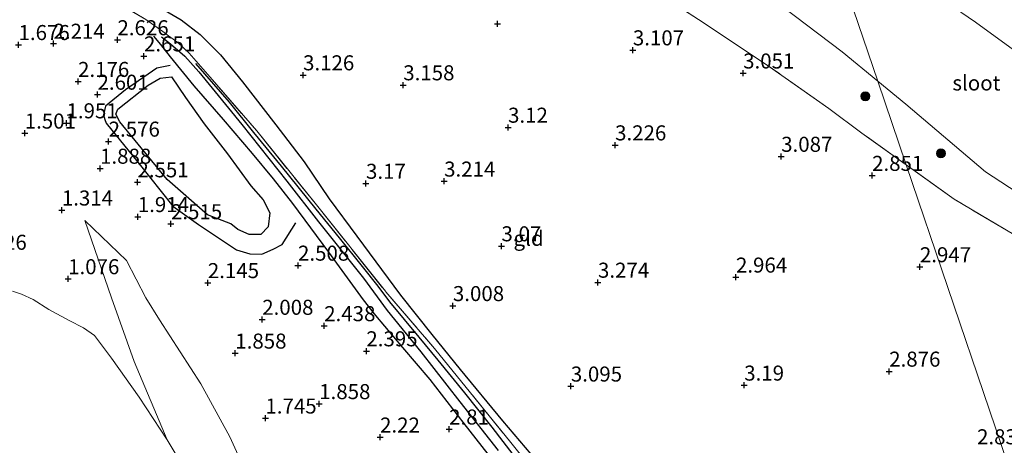
# Model space of a CAD drawing. Units: metres. Extents: x 139991 to 150003, y 418748 to 425003.
# Drawn here: x 140761 to 140925, y 419087 to 419158 of the extents above; entities that cross this region are included whole.
import ezdxf
from ezdxf.enums import TextEntityAlignment as Align

# ---------------------------------------------------------------- set-up
doc = ezdxf.new("R2010")
doc.units = ezdxf.units.M
doc.linetypes.add('IE-TERREINAFSCHEIDING', pattern=[10, 8, -2])
doc.layers.get('0').update_dxf_attribs({"lineweight": 25})
for name, color, linetype, lineweight in [('B-ME-GR-BOOM-S-B1', 93, 'Continuous', 18), ('B-ME-GW-GRONDWERKLIJN-L-B1', 10, 'Continuous', 25), ('B-ME-GW-HOOGTEPUNT-S-B1', 10, 'Continuous', 25), ('B-ME-GW-KRUINLIJN-L-B1', 93, 'Continuous', 18), ('B-ME-GW-TEENLIJN-L-B1', 93, 'Continuous', 18), ('B-ME-IE-GRASLAND-GV-B6', 93, 'Continuous', 18), ('B-ME-IE-GRONDWERKLIJN-GROND_INGERICHT-GV-B6', 253, 'Continuous', 18), ('B-ME-IE-HULPGEOMETRIE-L-B1', 53, 'Continuous', 18), ('B-ME-IE-TERREINAFSCHEIDING-RASTERHEKWERK-L-B1', 8, 'IE-TERREINAFSCHEIDING', 18), ('B-ME-OB-WATERLIJN-L-B1', 133, 'OB-WATERLIJN', 18), ('B-ME-OG-BREUK-L-B1', 10, 'Continuous', 25), ('B-ME-OG-WATER-GV-B6', 153, 'Continuous', 18)]:
    doc.layers.add(name, color=color, linetype=linetype, lineweight=lineweight)
doc.styles.add('NLCS-ISO', font='NLCS-ISO.TTF')
doc.linetypes.add('OB-WATERLIJN', pattern='A,10,[32,NLCS.SHX,S=2,R=0,X=0,Y=0],-12', length=22)

# ---------------------------------------------------------------- blocks, each defined once
blk = doc.blocks.new('boom')
blk.add_hatch(color=256).paths.add_polyline_path([(-0.75, 0, 1), (0.75, 0, 1)])
blk.add_circle((0, 0), 0.75)
blk = doc.blocks.new('hoogtepunt')
for p, q in [((-0.5, 0), (0.5, 0)), ((0, 0.5), (0, -0.5))]:
    blk.add_line(p, q)

msp = doc.modelspace()

# ---------------------------------------------------------------- linework, layer by layer
at = {"layer": 'B-ME-GW-GRONDWERKLIJN-L-B1'}
for points in [[(140781.27, 419161.94, 3.13), (140788.3, 419157.75, 3.17), (140791.47, 419155.32, 3.23), (140794.85, 419151.92, 3.28), (140798.52, 419147.44, 3.32), (140804.1, 419140.33, 3.31), (140808.8, 419134.17, 3.25), (140812.96, 419127.98, 3.21), (140817.52, 419121.82, 3.11), (140824.83, 419112, 3.06), (140830, 419105.45, 3.21), (140834.72, 419099.61, 3.13), (140841.8, 419091.08, 3.06), (140848.37, 419083.33, 3.25), (140853.15, 419077.13, 3.23), (140858.4, 419070.68, 3.21), (140865.01, 419062.6, 3.18), (140873.34, 419051.77, 3.16), (140878.32, 419044.37, 3.08), (140880.67, 419039.47, 3.13), (140882.64, 419034.49, 3.23), (140883.6, 419030.13, 3.22), (140884.88, 419021.82, 3.09), (140885.23, 419017.79, 2.88)], [(140840.39, 419084.27, 2.78), (140835.39, 419090.63, 2.8), (140829.72, 419097.98, 2.91), (140825.19, 419103.31, 2.88), (140820.69, 419108.63, 2.78), (140818.63, 419111.23, 2.68), (140812.88, 419119.16, 2.75), (140806.9, 419127.22, 2.5), (140803.71, 419131.33, 2.37), (140800.2, 419135.55, 2.41), (140795.37, 419141.19, 2.52), (140790.5, 419146.81, 2.48), (140786.55, 419151.63, 2.76), (140784.93, 419153.68, 2.88), (140783.79, 419155.05, 2.88)], [(140786.5, 419150.15, 2.72), (140784.25, 419149.72, 2.62), (140779.06, 419146.13, 2.56), (140775.73, 419143.43, 2.52), (140775.43, 419141.99, 2.56), (140775.6, 419141.17, 2.51), (140775.87, 419140.59, 2.53), (140781.09, 419134.12, 2.51), (140786.95, 419126.8, 2.38), (140791.23, 419123.75, 2.26), (140797.55, 419119.52, 2.3), (140799.77, 419118.84, 2.3), (140801.72, 419118.82, 2.28), (140803.63, 419119.62, 2.28), (140805.1, 419120.43, 2.44), (140807.4, 419123.99, 2.51)]]:
    msp.add_polyline3d(points, dxfattribs=at)
at = {"layer": 'B-ME-GW-KRUINLIJN-L-B1'}
msp.add_polyline3d([(140772.3, 419124.39, 1.36), (140779.22, 419117.75, 1.47), (140782.44, 419111.52, 1.57), (140784.72, 419107.88, 1.58), (140791.59, 419097.27, 1.53), (140796.43, 419088.43, 1.5), (140799.75, 419081.1, 1.47)], dxfattribs=at)
at = {"layer": 'B-ME-GW-TEENLIJN-L-B1'}
msp.add_polyline3d([(140785.97, 419087.96, 1), (140780.53, 419100.95, 1), (140776.73, 419111.54, 1.1), (140772.3, 419124.39, 1.36)], dxfattribs=at)
at = {"layer": 'B-ME-IE-GRASLAND-GV-B6'}
msp.add_polyline3d([(140788.53, 419083.64, 1), (140785.97, 419087.96, 1), (140780.53, 419100.95, 1), (140776.73, 419111.54, 1.1), (140772.3, 419124.39, 1.36), (140779.22, 419117.75, 1.47), (140782.44, 419111.52, 1.57), (140784.72, 419107.88, 1.58), (140791.59, 419097.27, 1.53), (140796.43, 419088.43, 1.5), (140799.75, 419081.1, 1.47)], dxfattribs=at)
at = {"layer": 'B-ME-IE-GRONDWERKLIJN-GROND_INGERICHT-GV-B6'}
for points in [[(140752.91, 419194.86, 3.24), (140796.89, 419204.11, 3.28), (140808.79, 419198.07, 3.15), (140821.11, 419191.42, 3.14), (140830.82, 419185.7, 3.12), (140840.12, 419179.99, 2.94), (140852.08, 419172.43, 3.08), (140863.97, 419164.61, 3.03), (140874.37, 419157.81, 3.01), (140885.65, 419150.35, 3.02), (140896.09, 419143.04, 2.93), (140901.57, 419138.93, 2.9), (140908.92, 419133.66, 2.89)], [(140927.37, 419152.34, 1), (140920.47, 419157.36, 1), (140911.02, 419163.88, 1), (140902.62, 419170.32, 1), (140895, 419175.89, 1), (140894.48, 419176.24, 1), (140888.87, 419192.75, 4.24), (140886.94, 419198.29, 6.84), (140894.73, 419193.31, 6.79), (140902.61, 419187.95, 6.7), (140911.33, 419181.81, 6.66), (140919.34, 419176, 6.65), (140926.98, 419170.02, 6.5)], [(140761.43, 419170.49, 2.65), (140771.22, 419164.52, 3), (140782.42, 419157.8, 2.84), (140785.25, 419155.83, 2.88), (140786.21, 419155.13, 2.86), (140787.76, 419153.99, 2.82), (140789.65, 419152.23, 2.45), (140793.15, 419148.25, 2.25), (140800.9, 419139.3, 2.24), (140810.6, 419127.28, 2.46), (140822.3, 419112.65, 2.59), (140822.39, 419112.55, 2.6), (140830.49, 419103.11, 2.83), (140843.14, 419087.5, 2.84), (140852.61, 419075.72, 2.78)], [(140852.61, 419075.72, 2.78), (140843.14, 419087.5, 2.84), (140830.49, 419103.11, 2.83), (140822.39, 419112.55, 2.6), (140822.3, 419112.65, 2.59), (140810.6, 419127.28, 2.46), (140800.9, 419139.3, 2.24), (140793.15, 419148.25, 2.25), (140789.65, 419152.23, 2.45), (140787.76, 419153.99, 2.82), (140786.21, 419155.13, 2.86), (140785.25, 419155.83, 2.88), (140782.42, 419157.8, 2.84), (140771.22, 419164.52, 3), (140761.43, 419170.49, 2.65)], [(140882.55, 419164.43, 1), (140898.29, 419152.43, 1), (140904.21, 419147.55, 1)], [(140904.21, 419147.55, 1), (140908.92, 419133.66, 2.89), (140901.57, 419138.93, 2.9), (140896.09, 419143.04, 2.93), (140885.65, 419150.35, 3.02), (140874.37, 419157.81, 3.01)], [(140926.85, 419122.07, 2.6), (140916.92, 419127.95, 2.83), (140908.92, 419133.66, 2.89), (140904.21, 419147.55, 1), (140908.9, 419143.73, 1), (140922.13, 419132.47, 1), (140928.68, 419128.24, 1)], [(140935.66, 419117.55, 2.27), (140937.71, 419116.5, 2.2), (140939.18, 419114.08, 2.22), (140945.3, 419106.04, 2.32), (140952.72, 419097.75, 2.39), (140956.17, 419091.98, 2.33), (140953.49, 419086.41, 2.83), (140948.57, 419075.92, 3.06), (140944.38, 419067.32, 3.14), (140939.16, 419056.98, 3.15), (140936.68, 419052.05, 3.09), (140908.92, 419133.66, 2.89), (140916.92, 419127.95, 2.83), (140926.85, 419122.07, 2.6), (140935.66, 419117.55, 2.27)], [(140908.92, 419133.66, 2.89), (140936.68, 419052.05, 3.09)], [(140799.75, 419081.1, 1.47), (140796.43, 419088.43, 1.5), (140791.59, 419097.27, 1.53), (140784.72, 419107.88, 1.58), (140782.44, 419111.52, 1.57), (140779.22, 419117.75, 1.47), (140772.3, 419124.39, 1.36), (140776.73, 419111.54, 1.1), (140780.53, 419100.95, 1), (140785.97, 419087.96, 1), (140781.31, 419095.03, 1), (140776.73, 419101.53, 1), (140773.88, 419105.28, 1), (140772.1, 419106.58, 1), (140769.67, 419107.76, 1), (140766.31, 419109.62, 1), (140763.68, 419111.28, 1), (140761.78, 419112.13, 1), (140760.24, 419112.67, 1)]]:
    msp.add_polyline3d(points, dxfattribs=at)
at = {"layer": 'B-ME-IE-HULPGEOMETRIE-L-B1'}
msp.add_polyline3d([(140936.68, 419052.05, 3.09), (140908.92, 419133.66, 2.89), (140904.21, 419147.55, 1), (140894.48, 419176.24, 1)], dxfattribs=at)
at = {"layer": 'B-ME-IE-TERREINAFSCHEIDING-RASTERHEKWERK-L-B1'}
for points in [[(140908.92, 419133.66, 2.89), (140901.57, 419138.93, 2.9), (140896.09, 419143.04, 2.93), (140885.65, 419150.35, 3.02), (140874.37, 419157.81, 3.01), (140863.97, 419164.61, 3.03), (140852.08, 419172.43, 3.08), (140840.12, 419179.99, 2.94), (140830.82, 419185.7, 3.12), (140821.11, 419191.42, 3.14), (140808.79, 419198.07, 3.15), (140796.89, 419204.11, 3.28)], [(140761.43, 419170.49, 2.65), (140771.22, 419164.52, 3), (140782.42, 419157.8, 2.84), (140785.25, 419155.83, 2.88), (140786.21, 419155.13, 2.86), (140787.76, 419153.99, 2.82), (140789.65, 419152.23, 2.45), (140793.15, 419148.25, 2.25), (140800.9, 419139.3, 2.24), (140810.6, 419127.28, 2.46), (140822.3, 419112.65, 2.59), (140822.39, 419112.55, 2.6), (140830.49, 419103.11, 2.83), (140843.14, 419087.5, 2.84), (140852.61, 419075.72, 2.78), (140864.63, 419060.55, 2.78), (140872.69, 419050.21, 2.77), (140876.7, 419044.1, 2.76), (140878.62, 419039.97, 2.75), (140880.45, 419034.77, 2.69), (140882.04, 419028.2, 2.71), (140883.95, 419019.9, 2.86), (140884.56, 419016.49, 2.84)], [(140935.66, 419117.55, 2.27), (140926.85, 419122.07, 2.6), (140916.92, 419127.95, 2.83), (140908.92, 419133.66, 2.89)]]:
    msp.add_polyline3d(points, dxfattribs=at)
at = {"layer": 'B-ME-OB-WATERLIJN-L-B1'}
msp.add_polyline3d([(140788.53, 419083.64, 1), (140785.97, 419087.96, 1), (140781.31, 419095.03, 1), (140776.73, 419101.53, 1), (140773.88, 419105.28, 1), (140772.1, 419106.58, 1), (140769.67, 419107.76, 1), (140766.31, 419109.62, 1), (140763.68, 419111.28, 1), (140761.78, 419112.13, 1), (140760.24, 419112.67, 1)], dxfattribs=at)
at = {"layer": 'B-ME-OG-BREUK-L-B1'}
for points in [[(140785.07, 419154.96, 2.69), (140786.54, 419153.77, 2.65), (140788.96, 419151.74, 2.32), (140791.27, 419149.1, 2.09), (140798.4, 419140.36, 1.93), (140805.9, 419130.94, 2.03), (140811.16, 419124.16, 2.15), (140818.67, 419114.8, 2.38), (140822.59, 419109.43, 2.26), (140828.17, 419102.57, 2.38), (140834.7, 419094.25, 2.38), (140841.06, 419086.17, 2.17)], [(140844.3, 419084.54, 2.26), (140840.08, 419090.03, 2.4), (140835.51, 419095.73, 2.37), (140831.07, 419101.17, 2.43), (140827.9, 419105.01, 2.31), (140823.05, 419110.89, 2.36), (140821.1, 419113.49, 2.32), (140818.49, 419116.75, 2.31), (140814.66, 419121.51, 2.3), (140810.78, 419126.31, 2.18), (140804.99, 419133.44, 2.05), (140800.39, 419139.02, 2.07), (140796.34, 419144.05, 2.16), (140790.78, 419150.53, 2.27)], [(140799.66, 419122.06, 1.94), (140797.74, 419122.89, 1.97), (140796.57, 419123.85, 1.98), (140792.69, 419125.35, 1.91), (140785.97, 419131.24, 1.86), (140778.14, 419140.81, 2.07), (140777.46, 419142.06, 2.07), (140777.79, 419142.89, 2.07), (140782.81, 419146.91, 2.06), (140784.84, 419148.08, 2.02), (140786.7, 419148.27, 2.05), (140789.05, 419144.88, 1.97), (140792.17, 419140.45, 1.84), (140796.02, 419135.47, 1.9), (140799.89, 419130.18, 1.92), (140801.96, 419127.85, 1.92), (140803.07, 419125.67, 1.82), (140802.79, 419123.36, 1.84), (140801.56, 419122.1, 1.9), (140799.66, 419122.06, 1.94)]]:
    msp.add_polyline3d(points, dxfattribs=at)
at = {"layer": 'B-ME-OG-WATER-GV-B6'}
for points in [[(140894.48, 419176.24, 1), (140904.21, 419147.55, 1), (140898.29, 419152.43, 1), (140882.55, 419164.43, 1), (140870.34, 419172.06, 1), (140854.83, 419182.13, 1), (140838.87, 419192.44, 1), (140829.15, 419199.04, 1), (140824.27, 419202.32, 1), (140822.99, 419202.41, 1), (140820.97, 419202.43, 1), (140818.15, 419204.02, 1), (140812.45, 419207.77, 1), (140837.32, 419212.59, 1), (140849.48, 419205.25, 1), (140857.27, 419199.79, 1), (140862.91, 419196.15, 1), (140867.11, 419193.28, 1), (140870.92, 419191.05, 1), (140876.03, 419187.77, 1), (140880.65, 419185.2, 1), (140888.58, 419180.2, 1), (140894.48, 419176.24, 1)], [(140904.21, 419147.55, 1), (140894.48, 419176.24, 1), (140895, 419175.89, 1), (140902.62, 419170.32, 1), (140911.02, 419163.88, 1), (140920.47, 419157.36, 1), (140927.37, 419152.34, 1)], [(140928.68, 419128.24, 1), (140922.13, 419132.47, 1), (140908.9, 419143.73, 1), (140904.21, 419147.55, 1)], [(140760.24, 419112.67, 1), (140761.78, 419112.13, 1), (140763.68, 419111.28, 1), (140766.31, 419109.62, 1), (140769.67, 419107.76, 1), (140772.1, 419106.58, 1), (140773.88, 419105.28, 1), (140776.73, 419101.53, 1), (140781.31, 419095.03, 1), (140785.97, 419087.96, 1), (140788.53, 419083.64, 1)]]:
    msp.add_polyline3d(points, dxfattribs=at)

# ---------------------------------------------------------------- block references
at = {"layer": 'B-ME-GR-BOOM-S-B1', "rotation": 90}
for p in [(140902.14, 419145.05, 1.65), (140914.71, 419135.57, 1.48)]:
    msp.add_blockref('boom', p, dxfattribs=at)
at = {"layer": 'B-ME-GW-HOOGTEPUNT-S-B1', "rotation": 90}
for p in [(140840.93, 419157.09, 3.08), (140840.93, 419157.09, 3.08), (140761.27, 419153.62, 1.68), (140761.27, 419153.62, 1.68), (140767.09, 419153.84, 2.21), (140767.09, 419153.84, 2.21), (140777.72, 419154.42, 2.63), (140777.72, 419154.42, 2.63), (140863.47, 419152.74, 3.11), (140863.47, 419152.74, 3.11), (140782.14, 419151.74, 2.65), (140782.14, 419151.74, 2.65), (140808.6, 419148.59, 3.13), (140808.6, 419148.59, 3.13), (140881.81, 419148.89, 3.05), (140881.81, 419148.89, 3.05), (140771.17, 419147.49, 2.18), (140771.17, 419147.49, 2.18), (140825.27, 419146.93, 3.16), (140825.27, 419146.93, 3.16), (140774.41, 419145.36, 2.6), (140774.41, 419145.36, 2.6), (140769.25, 419140.61, 1.95), (140769.25, 419140.61, 1.95), (140762.3, 419138.9, 1.5), (140762.3, 419138.9, 1.5), (140842.7, 419139.88, 3.12), (140842.7, 419139.88, 3.12), (140776.26, 419137.56, 2.58), (140776.26, 419137.56, 2.58), (140860.51, 419136.94, 3.23), (140860.51, 419136.94, 3.23), (140888.14, 419135.04, 3.09), (140888.14, 419135.04, 3.09), (140774.83, 419133.06, 1.89), (140774.83, 419133.06, 1.89), (140781.05, 419130.8, 2.55), (140781.05, 419130.8, 2.55), (140819.07, 419130.55, 3.17), (140819.07, 419130.55, 3.17), (140832.07, 419130.92, 3.21), (140832.07, 419130.92, 3.21), (140903.26, 419131.87, 2.85), (140903.26, 419131.87, 2.85), (140768.48, 419126.11, 1.31), (140768.48, 419126.11, 1.31), (140781.11, 419125.02, 1.91), (140781.11, 419125.02, 1.91), (140786.63, 419123.83, 2.51), (140786.63, 419123.83, 2.51), (140841.6, 419120.16, 3.07), (140841.6, 419120.16, 3.07), (140807.76, 419116.94, 2.51), (140807.76, 419116.94, 2.51), (140911.22, 419116.68, 2.95), (140911.22, 419116.68, 2.95), (140769.52, 419114.69, 1.08), (140769.52, 419114.69, 1.08), (140880.62, 419114.96, 2.96), (140880.62, 419114.96, 2.96), (140792.76, 419114.04, 2.15), (140792.76, 419114.04, 2.15), (140857.66, 419114.11, 3.27), (140857.66, 419114.11, 3.27), (140833.53, 419110.22, 3.01), (140833.53, 419110.22, 3.01), (140801.81, 419107.94, 2.01), (140801.81, 419107.94, 2.01), (140812.12, 419106.88, 2.44), (140812.12, 419106.88, 2.44), (140819.13, 419102.7, 2.4), (140819.13, 419102.7, 2.4), (140797.33, 419102.32, 1.86), (140797.33, 419102.32, 1.86), (140906.11, 419099.32, 2.88), (140906.11, 419099.32, 2.88), (140853.15, 419096.84, 3.09), (140853.15, 419096.84, 3.09), (140881.99, 419097, 3.19), (140881.99, 419097, 3.19), (140811.29, 419093.92, 1.86), (140811.29, 419093.92, 1.86), (140802.34, 419091.52, 1.75), (140802.34, 419091.52, 1.75), (140832.9, 419089.7, 2.81), (140832.9, 419089.7, 2.81), (140821.41, 419088.36, 2.22), (140821.41, 419088.36, 2.22)]:
    msp.add_blockref('hoogtepunt', p, dxfattribs=at)

# ---------------------------------------------------------------- texts
at = {"layer": 'B-ME-GW-HOOGTEPUNT-S-B1', "ltscale": 0.2, "style": 'NLCS-ISO'}
for s, p in [('2.626', (140777.72, 419154.42, 2.63)), ('2.626', (140777.72, 419154.42, 2.63)), ('1.676', (140761.27, 419153.62, 1.68)), ('1.676', (140761.27, 419153.62, 1.68)), ('2.214', (140767.09, 419153.84, 2.21)), ('2.214', (140767.09, 419153.84, 2.21)), ('3.107', (140863.47, 419152.74, 3.11)), ('3.107', (140863.47, 419152.74, 3.11)), ('2.651', (140782.14, 419151.74, 2.65)), ('2.651', (140782.14, 419151.74, 2.65)), ('2.176', (140771.17, 419147.49, 2.18)), ('2.176', (140771.17, 419147.49, 2.18)), ('3.126', (140808.6, 419148.59, 3.13)), ('3.126', (140808.6, 419148.59, 3.13)), ('3.051', (140881.81, 419148.89, 3.05)), ('3.051', (140881.81, 419148.89, 3.05)), ('3.158', (140825.27, 419146.93, 3.16)), ('3.158', (140825.27, 419146.93, 3.16)), ('2.601', (140774.41, 419145.36, 2.6)), ('2.601', (140774.41, 419145.36, 2.6)), ('1.951', (140769.25, 419140.61, 1.95)), ('1.951', (140769.25, 419140.61, 1.95)), ('3.12', (140842.7, 419139.88, 3.12)), ('3.12', (140842.7, 419139.88, 3.12)), ('1.501', (140762.3, 419138.9, 1.5)), ('1.501', (140762.3, 419138.9, 1.5)), ('2.576', (140776.26, 419137.56, 2.58)), ('2.576', (140776.26, 419137.56, 2.58)), ('3.226', (140860.51, 419136.94, 3.23)), ('3.226', (140860.51, 419136.94, 3.23)), ('3.087', (140888.14, 419135.04, 3.09)), ('3.087', (140888.14, 419135.04, 3.09)), ('1.888', (140774.83, 419133.06, 1.89)), ('1.888', (140774.83, 419133.06, 1.89)), ('2.851', (140903.26, 419131.87, 2.85)), ('2.851', (140903.26, 419131.87, 2.85)), ('2.551', (140781.05, 419130.8, 2.55)), ('2.551', (140781.05, 419130.8, 2.55)), ('3.17', (140819.07, 419130.55, 3.17)), ('3.17', (140819.07, 419130.55, 3.17)), ('3.214', (140832.07, 419130.92, 3.21)), ('3.214', (140832.07, 419130.92, 3.21)), ('1.314', (140768.48, 419126.11, 1.31)), ('1.314', (140768.48, 419126.11, 1.31)), ('1.914', (140781.11, 419125.02, 1.91)), ('1.914', (140781.11, 419125.02, 1.91)), ('2.515', (140786.63, 419123.83, 2.51)), ('2.515', (140786.63, 419123.83, 2.51)), ('3.07', (140841.6, 419120.16, 3.07)), ('3.07', (140841.6, 419120.16, 3.07)), ('1.126', (140754.12, 419118.75, 1.13)), ('1.126', (140754.12, 419118.75, 1.13)), ('2.508', (140807.76, 419116.94, 2.51)), ('2.508', (140807.76, 419116.94, 2.51)), ('2.947', (140911.22, 419116.68, 2.95)), ('2.947', (140911.22, 419116.68, 2.95)), ('1.076', (140769.52, 419114.69, 1.08)), ('1.076', (140769.52, 419114.69, 1.08)), ('2.964', (140880.62, 419114.96, 2.96)), ('2.964', (140880.62, 419114.96, 2.96)), ('2.145', (140792.76, 419114.04, 2.15)), ('2.145', (140792.76, 419114.04, 2.15)), ('3.274', (140857.66, 419114.11, 3.27)), ('3.274', (140857.66, 419114.11, 3.27)), ('3.008', (140833.53, 419110.22, 3.01)), ('3.008', (140833.53, 419110.22, 3.01)), ('2.008', (140801.81, 419107.94, 2.01)), ('2.008', (140801.81, 419107.94, 2.01)), ('2.438', (140812.12, 419106.88, 2.44)), ('2.438', (140812.12, 419106.88, 2.44)), ('1.858', (140797.33, 419102.32, 1.86)), ('1.858', (140797.33, 419102.32, 1.86)), ('2.395', (140819.13, 419102.7, 2.4)), ('2.395', (140819.13, 419102.7, 2.4)), ('2.876', (140906.11, 419099.32, 2.88)), ('2.876', (140906.11, 419099.32, 2.88)), ('3.095', (140853.15, 419096.84, 3.09)), ('3.095', (140853.15, 419096.84, 3.09)), ('3.19', (140881.99, 419097, 3.19)), ('3.19', (140881.99, 419097, 3.19)), ('1.858', (140811.29, 419093.92, 1.86)), ('1.858', (140811.29, 419093.92, 1.86)), ('1.745', (140802.34, 419091.52, 1.75)), ('1.745', (140802.34, 419091.52, 1.75)), ('2.22', (140821.41, 419088.36, 2.22)), ('2.22', (140821.41, 419088.36, 2.22)), ('2.81', (140832.9, 419089.7, 2.81)), ('2.81', (140832.9, 419089.7, 2.81)), ('2.838', (140920.72, 419086.41, 2.84)), ('2.838', (140920.72, 419086.41, 2.84))]:
    msp.add_text(s, height=2.5, dxfattribs=at).set_placement(p, align=Align.BOTTOM_LEFT)
at = {"layer": 'B-ME-IE-GRONDWERKLIJN-GROND_INGERICHT-GV-B6', "ltscale": 0.2, "style": 'NLCS-ISO'}
msp.add_text('gld', height=2.5, dxfattribs=at).set_placement((140846.12, 419121.44), align=Align.MIDDLE_CENTER)
at = {"layer": 'B-ME-OG-WATER-GV-B6', "ltscale": 0.2, "style": 'NLCS-ISO'}
msp.add_text('sloot', height=2.5, dxfattribs=at).set_placement((140920.61, 419147.27), align=Align.MIDDLE_CENTER)

doc.saveas('drawing.dxf')
